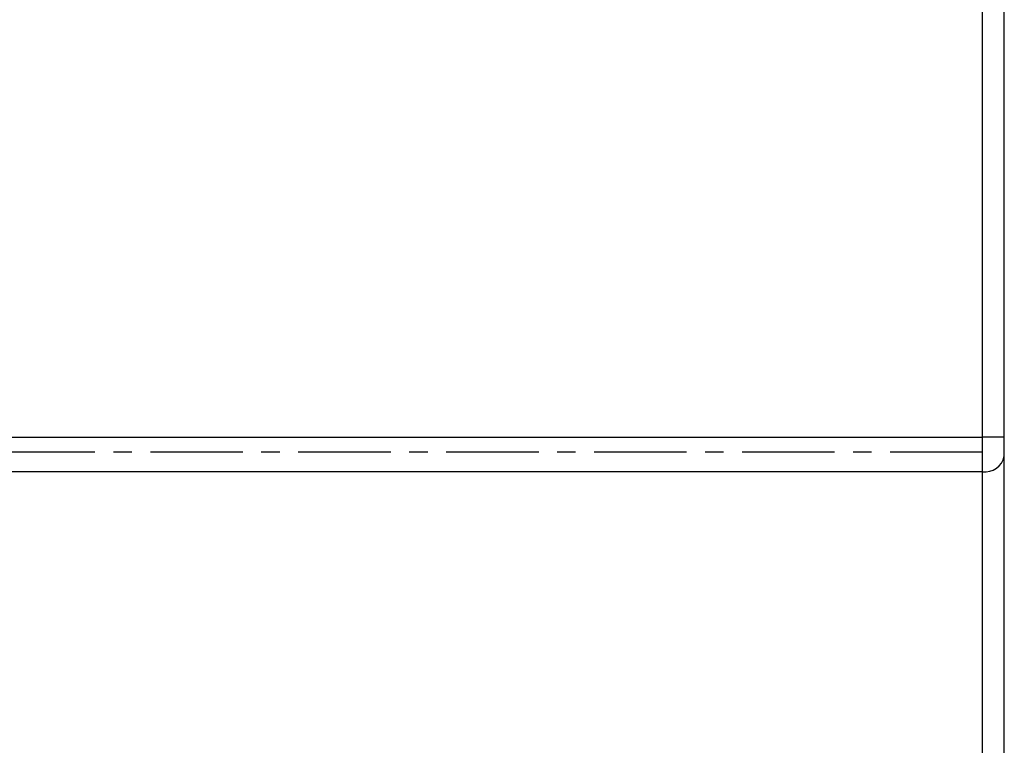
# Model space of a CAD drawing. Units: millimetres. Extents: x 7 to 5772, y -3 to 6712.
# Drawn here: x 4947 to 5082, y 5516 to 5616 of the extents above; entities that cross this region are included whole.
import ezdxf

# ---------------------------------------------------------------- set-up
doc = ezdxf.new("R2010")
doc.units = ezdxf.units.MM
doc.linetypes.add('CENTERX2', pattern=[20.32, 12.7, -2.54, 2.54, -2.54])

msp = doc.modelspace()

# ---------------------------------------------------------------- linework, layer by layer
at = {"color": 7, "linetype": 'Continuous', "lineweight": 25}
for p, q in [((5082.134, 5558.446), (5082.134, 5914.771)), ((4884.134, 5558.446), (5079.134, 5558.446)), ((5079.134, 5553.708), (5079.134, 5558.446)), ((5082.134, 5558.446), (5079.134, 5558.446)), ((5082.134, 5555.83), (5082.134, 5558.446)), ((5082.134, 5499.754), (5082.134, 5555.83)), ((5079.134, 5553.708), (4884.134, 5553.708)), ((5079.134, 5497.633), (5079.134, 5553.708))]:
    msp.add_line(p, q, dxfattribs=at)
at = {"color": 8, "linetype": 'Continuous', "lineweight": 25}
msp.add_line((5079.134, 5558.446), (5079.134, 5909.689), dxfattribs=at)
at = {"color": 7, "linetype": 'CENTERX2'}
msp.add_line((5079.134, 5556.404), (4884.134, 5556.404), dxfattribs=at)
at = {"color": 7, "linetype": 'Continuous', "lineweight": 25}
msp.add_arc((5079.509, 5556.36), 2.678, 261.95053, 348.57825, dxfattribs=at)

doc.saveas('drawing.dxf')
